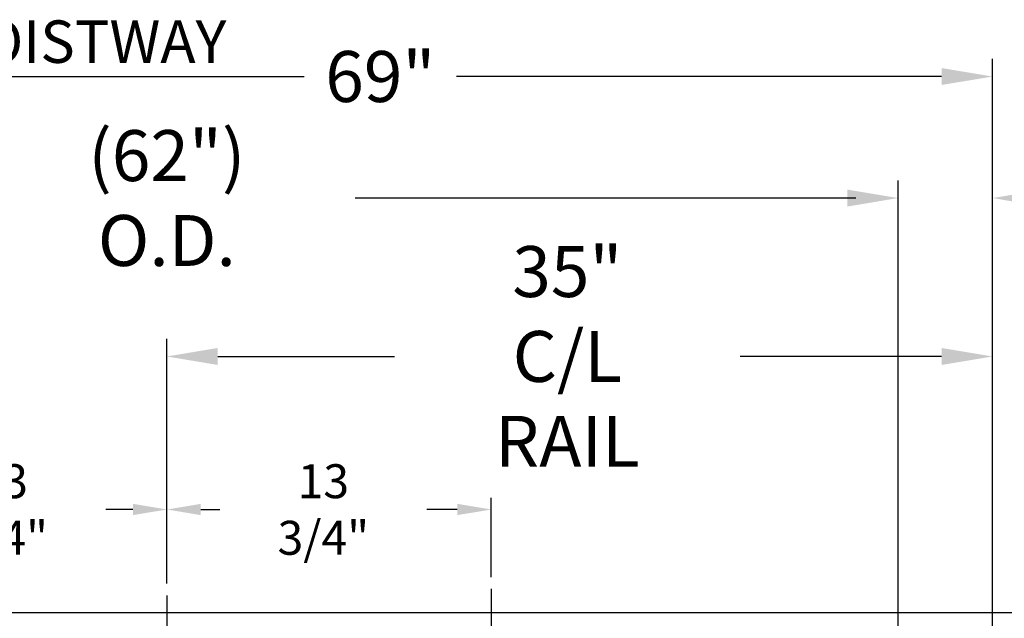
# Model space of a CAD drawing. Extents: x -328 to 414, y -91 to 242.
# Drawn here: x -293 to -251, y 60 to 86 of the extents above; entities that cross this region are included whole.
import ezdxf

# ---------------------------------------------------------------- set-up
doc = ezdxf.new("R2010")
doc.units = 0
doc.header["$LTSCALE"] = 10
doc.header["$MEASUREMENT"] = 0
doc.header["$PDMODE"] = 98
doc.linetypes.add('VSC', pattern=[0.388, 0.25, -0.046, 0.046, -0.046])
doc.layers.get('0').update_dxf_attribs({"linetype": 'CONTINUOUS'})
doc.layers.get('DEFPOINTS').update_dxf_attribs({"linetype": 'CONTINUOUS'})
for name, color, linetype in [('DIM', 1, 'CONTINUOUS'), ('HW', 130, 'CONTINUOUS'), ('RAIL_BACKING', 4, 'CONTINUOUS')]:
    doc.layers.add(name, color=color, linetype=linetype)
doc.styles.add('ROMANT', font='romant')
doc.styles.get("Standard").update_dxf_attribs({"font": 'SIMPLEX.shx', "width": 0.85})
doc.dimstyles.get("Standard").update_dxf_attribs({"dimscale": 16, "dimtxt": 0.09375, "dimasz": 0.09375, "dimexe": 0.0625, "dimexo": 0.0625, "dimgap": 0.0625, "dimtad": 0, "dimtih": 1, "dimtoh": 1, "dimdec": 4, "dimzin": 4, "dimdsep": 46, "dimtxsty": 'STANDARD', "dimcen": 0.0625, "dimadec": 0, "dimazin": 0, "dimtfac": 1, "dimtdec": 4, "dimtofl": 0, "dimtmove": 0, "dimatfit": 3, "dimfxl": 1, "dimtolj": 1, "dimtzin": 0, "dimarcsym": 0})

# ---------------------------------------------------------------- blocks, each defined once
blk = doc.blocks.new('*D82')
at = {"layer": 'DEFPOINTS', "color": 0, "transparency": 16777216}
for p in [(-255.474, 78.074), (-317.474, 47.579), (-255.474, 47.579)]:
    blk.add_point(p, dxfattribs=at)
at = {"layer": 'DIM', "color": 0, "lineweight": -2, "transparency": 16777216}
for p, q in [((-317.474, 48.329), (-317.474, 78.824)), ((-255.474, 48.329), (-255.474, 78.824)), ((-315.317, 78.074), (-294.462, 78.074)), ((-257.63, 78.074), (-278.485, 78.074))]:
    blk.add_line(p, q, dxfattribs=at)
at = {"layer": 'DIM', "color": 0, "transparency": 16777216}
for points in [[(-315.317, 78.433), (-315.317, 77.714), (-317.474, 78.074)], [(-257.63, 78.433), (-257.63, 77.714), (-255.474, 78.074)]]:
    blk.add_solid(points, dxfattribs=at)
at = {"layer": 'DIM', "color": 0, "transparency": 16777216, "insert": (-286.474, 78.074), "char_height": 2.16, "attachment_point": 5}
blk.add_mtext('\\A1;(62") O.D.', dxfattribs=at)
blk = doc.blocks.new('*D84')
at = {"layer": 'DEFPOINTS', "color": 0, "transparency": 16777216}
for p in [(-286.474, 71.356), (-286.474, 61.22), (-251.474, 56)]:
    blk.add_point(p, dxfattribs=at)
at = {"layer": 'DIM', "color": 0, "lineweight": -2, "transparency": 16777216}
for p, q in [((-286.474, 61.97), (-286.474, 72.106)), ((-251.474, 56.75), (-251.474, 72.106)), ((-284.317, 71.356), (-276.83, 71.356)), ((-253.63, 71.356), (-262.165, 71.356))]:
    blk.add_line(p, q, dxfattribs=at)
at = {"layer": 'DIM', "color": 0, "transparency": 16777216}
for points in [[(-284.317, 71.715), (-284.317, 70.996), (-286.474, 71.356)], [(-253.63, 71.715), (-253.63, 70.996), (-251.474, 71.356)]]:
    blk.add_solid(points, dxfattribs=at)
at = {"layer": 'DIM', "color": 0, "transparency": 16777216, "insert": (-269.497, 71.356), "char_height": 2.16, "attachment_point": 5}
blk.add_mtext('\\A1;35"\\PC/L RAIL', dxfattribs=at)
blk = doc.blocks.new('*D85')
at = {"layer": 'DEFPOINTS', "color": 0, "transparency": 16777216}
for p in [(-251.474, 83.229), (-320.474, 56), (-251.474, 56)]:
    blk.add_point(p, dxfattribs=at)
at = {"layer": 'DIM', "color": 0, "lineweight": -2, "transparency": 16777216}
for p, q in [((-320.474, 56.75), (-320.474, 83.979)), ((-251.474, 56.75), (-251.474, 83.979)), ((-318.317, 83.229), (-280.649, 83.229)), ((-253.63, 83.229), (-274.202, 83.229))]:
    blk.add_line(p, q, dxfattribs=at)
at = {"layer": 'DIM', "color": 0, "transparency": 16777216}
for points in [[(-318.317, 83.588), (-318.317, 82.87), (-320.474, 83.229)], [(-253.63, 83.588), (-253.63, 82.87), (-251.474, 83.229)]]:
    blk.add_solid(points, dxfattribs=at)
at = {"layer": 'DIM', "color": 0, "transparency": 16777216, "insert": (-277.425, 83.229), "char_height": 2.16, "attachment_point": 5}
blk.add_mtext('\\A1;69"', dxfattribs=at)
blk = doc.blocks.new('*D97')
at = {"layer": 'DEFPOINTS', "color": 0, "transparency": 16777216}
for p in [(-251.474, 78.074), (-251.474, 56), (-255.474, 47.579)]:
    blk.add_point(p, dxfattribs=at)
at = {"layer": 'DIM', "color": 0, "lineweight": -2, "transparency": 16777216}
for p, q in [((-255.474, 48.204), (-255.474, 78.699)), ((-251.474, 56.625), (-251.474, 78.699)), ((-257.27, 78.074), (-259.067, 78.074)), ((-249.677, 78.074), (-247.88, 78.074))]:
    blk.add_line(p, q, dxfattribs=at)
at = {"layer": 'DIM', "color": 0, "transparency": 16777216}
for points in [[(-257.27, 78.373), (-257.27, 77.774), (-255.474, 78.074)], [(-249.677, 78.373), (-249.677, 77.774), (-251.474, 78.074)]]:
    blk.add_solid(points, dxfattribs=at)
at = {"layer": 'DIM', "color": 0, "transparency": 16777216, "insert": (-245.571, 78.074), "char_height": 1.8, "attachment_point": 5, "style": 'ROMANT'}
blk.add_mtext('\\A1;4"', dxfattribs=at)
blk = doc.blocks.new('*D100')
at = {"color": 0, "linetype": 'ByBlock', "transparency": 16777216}
for p, q in [((18, 62), (18, 65.365)), ((31.75, 61.72), (31.75, 65.365)), ((19.438, 64.865), (20.378, 64.865)), ((30.312, 64.865), (29.163, 64.865))]:
    blk.add_line(p, q, dxfattribs=at)
for points in [[(19.438, 65.105), (19.438, 64.626), (18, 64.865)], [(30.312, 65.105), (30.312, 64.626), (31.75, 64.865)]]:
    blk.add_solid(points, dxfattribs=at)
at = {"layer": 'DEFPOINTS', "color": 0, "linetype": 'ByBlock', "transparency": 16777216}
for p in [(18, 64.865), (18, 61.5), (31.75, 61.22)]:
    blk.add_point(p, dxfattribs=at)
at = {"color": 0, "linetype": 'ByBlock', "transparency": 16777216, "insert": (24.771, 64.865), "char_height": 1.44, "attachment_point": 5}
blk.add_mtext('\\A1;13 3/4"', dxfattribs=at)
blk = doc.blocks.new('*D101')
at = {"color": 0, "linetype": 'ByBlock', "transparency": 16777216}
for p, q in [((31.75, 61.72), (31.75, 65.365)), ((45.5, 62), (45.5, 65.365)), ((33.188, 64.865), (33.991, 64.865)), ((44.062, 64.865), (42.777, 64.865))]:
    blk.add_line(p, q, dxfattribs=at)
for points in [[(33.188, 65.105), (33.188, 64.626), (31.75, 64.865)], [(44.062, 65.105), (44.062, 64.626), (45.5, 64.865)]]:
    blk.add_solid(points, dxfattribs=at)
at = {"layer": 'DEFPOINTS', "color": 0, "linetype": 'ByBlock', "transparency": 16777216}
for p in [(45.5, 64.865), (45.5, 61.5), (31.75, 61.22)]:
    blk.add_point(p, dxfattribs=at)
at = {"color": 0, "linetype": 'ByBlock', "transparency": 16777216, "insert": (38.384, 64.865), "char_height": 1.44, "attachment_point": 5}
blk.add_mtext('\\A1;13 3/4"', dxfattribs=at)

msp = doc.modelspace()

# ---------------------------------------------------------------- linework, layer by layer
at = {"layer": 'HW'}
msp.add_line((-324.97362, 60.5), (-246.97362, 60.5), dxfattribs=at)
at = {"layer": 'RAIL_BACKING', "color": 2, "linetype": 'VSC'}
for p, q in [((-272.72362, 61.5), (-272.72362, 55)), ((-286.47362, 61.22008), (-286.47362, 44.1793))]:
    msp.add_line(p, q, dxfattribs=at)

# ---------------------------------------------------------------- texts
at = {"layer": 'DIM', "insert": (-283.95253, 84.70707), "char_height": 2.16, "attachment_point": 6}
msp.add_mtext('\\A1;{\\Fromanc|c0;\\H0.83333x;FINISHED HOISTWAY}', dxfattribs=at)

# ---------------------------------------------------------------- dimensions: what is measured, and where the dimension line sits
at = {"layer": 'DIM'}
for base, p1, override, picture, middle in [((-251.47362, 83.22901), (-320.47362, 56), {"dimscale": 12, "dimtxt": 0.18, "dimasz": 0.179688, "dimgap": 0.09375, "dimlunit": 5, "dimpost": '"', "dimfrac": 2}, '*D85', (-277.42535, 83.22901)), ((-251.47362, 78.07382), (-255.47362, 47.5785), {"dimscale": 10, "dimtxt": 0.18, "dimasz": 0.179688, "dimgap": 0.09375, "dimlunit": 5, "dimpost": '"', "dimtxsty": 'ROMANT', "dimfrac": 2}, '*D97', (-245.57094, 78.07382))]:
    dim = msp.add_linear_dim(base=base, p1=p1, p2=(-251.47362, 56), dimstyle='STANDARD', override=override, dxfattribs=at)
    dim.commit()
    dim.dimension.update_dxf_attribs({"geometry": picture, "text_midpoint": middle, "dimtype": 160})
for base, p1, p2, text, picture, middle in [((-255.47362, 78.07382), (-317.47362, 47.5785), (-255.47362, 47.5785), '(<>) O.D.', '*D82', (-286.47362, 78.07382)), ((-286.47362, 71.35571), (-251.47362, 56), (-286.47362, 61.22008), '<>\\PC/L RAIL', '*D84', (-269.49715, 71.35571))]:
    dim = msp.add_linear_dim(base=base, p1=p1, p2=p2, text=text, dimstyle='STANDARD', override={"dimscale": 12, "dimtxt": 0.18, "dimasz": 0.179688, "dimgap": 0.09375, "dimlunit": 5, "dimpost": '"', "dimfrac": 2}, dxfattribs=at)
    dim.commit()
    dim.dimension.update_dxf_attribs({"geometry": picture, "text_midpoint": middle, "dimtype": 160})
at = {"layer": 'RAIL_BACKING', "color": 1}
for base, p2, picture, middle in [((-300.22362, 64.86511), (-300.22362, 61.5), '*D100', (-293.45302, 64.86511)), ((-272.72362, 64.86511), (-272.72362, 61.5), '*D101', (-279.83954, 64.86511))]:
    dim = msp.add_linear_dim(base=base, p1=(-286.47362, 61.22008), p2=p2, dimstyle='STANDARD', override={"dimscale": 8, "dimtxt": 0.18, "dimasz": 0.179688, "dimgap": 0.09375, "dimlunit": 5, "dimpost": '"', "dimfrac": 2}, dxfattribs=at)
    dim.commit()
    dim.dimension.update_dxf_attribs({"geometry": picture, "text_midpoint": middle, "dimtype": 160, "insert": (-318.22362, 0)})

doc.saveas('drawing.dxf')
